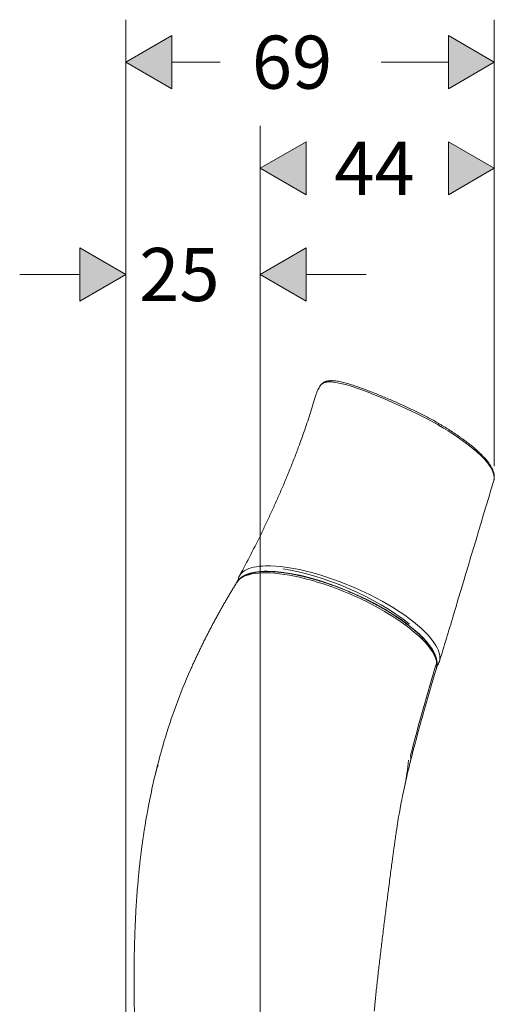
# Model space of a CAD drawing. Units: inches. Extents: x 337 to 437, y -465 to -263.
# Drawn here: x 414 to 437, y -332 to -286 of the extents above; entities that cross this region are included whole.
import ezdxf

# ---------------------------------------------------------------- set-up
doc = ezdxf.new("R2010")
doc.units = ezdxf.units.IN
doc.header["$MEASUREMENT"] = 0
doc.layers.add('Ebene 2', color=7, linetype='Continuous')
doc.layers.add('Zeichung', color=7, linetype='Continuous')

msp = doc.modelspace()

# ---------------------------------------------------------------- hatches: boundary and pattern name
at = {"layer": 'Ebene 2', "lineweight": 20}
h = msp.add_hatch(color=256, dxfattribs=at)
h.dxf.hatch_style = 2
h.paths.add_polyline_path([(421.444, -286.746), (419.279, -287.996), (421.444, -289.246)])
h = msp.add_hatch(color=256, dxfattribs=at)
h.dxf.hatch_style = 2
h.paths.add_polyline_path([(434.474, -289.246), (436.639, -287.996), (434.474, -286.746)])
h = msp.add_hatch(color=256, dxfattribs=at)
h.dxf.hatch_style = 2
h.paths.add_polyline_path([(427.772, -291.746), (425.606, -292.996), (427.772, -294.246)])
h = msp.add_hatch(color=256, dxfattribs=at)
h.dxf.hatch_style = 2
h.paths.add_polyline_path([(434.474, -294.246), (436.639, -292.996), (434.474, -291.746)])
h = msp.add_hatch(color=256, dxfattribs=at)
h.dxf.hatch_style = 2
h.paths.add_polyline_path([(417.114, -299.246), (419.279, -297.996), (417.114, -296.746)])
h = msp.add_hatch(color=256, dxfattribs=at)
h.dxf.hatch_style = 2
h.paths.add_polyline_path([(427.772, -296.746), (425.606, -297.996), (427.772, -299.246)])

# ---------------------------------------------------------------- linework, layer by layer
for points in [[(419.279, -411.436), (419.279, -285.996)], [(436.639, -307.027), (436.639, -285.996)], [(421.444, -286.746), (419.279, -287.996), (421.444, -289.246), (421.444, -286.746)], [(421.444, -286.746), (419.279, -287.996), (421.444, -289.246), (421.444, -286.746)], [(434.474, -289.246), (436.639, -287.996), (434.474, -286.746), (434.474, -289.246)], [(434.474, -289.246), (436.639, -287.996), (434.474, -286.746), (434.474, -289.246)], [(421.444, -287.996), (423.717, -287.996)], [(431.302, -287.996), (434.474, -287.996)], [(425.606, -410.231), (425.606, -290.996)], [(436.639, -307.027), (436.639, -290.996)], [(427.772, -291.746), (425.606, -292.996), (427.772, -294.246), (427.772, -291.746)], [(427.772, -291.746), (425.606, -292.996), (427.772, -294.246), (427.772, -291.746)], [(434.474, -294.246), (436.639, -292.996), (434.474, -291.746), (434.474, -294.246)], [(434.474, -294.246), (436.639, -292.996), (434.474, -291.746), (434.474, -294.246)], [(419.279, -411.443), (419.279, -295.996)], [(425.606, -410.231), (425.606, -295.996)], [(417.114, -299.246), (419.279, -297.996), (417.114, -296.746), (417.114, -299.246)], [(417.114, -299.246), (419.279, -297.996), (417.114, -296.746), (417.114, -299.246)], [(427.772, -296.746), (425.606, -297.996), (427.772, -299.246), (427.772, -296.746)], [(427.772, -296.746), (425.606, -297.996), (427.772, -299.246), (427.772, -296.746)], [(414.279, -297.996), (417.114, -297.996)], [(427.772, -297.996), (430.607, -297.996)]]:
    msp.add_lwpolyline(points, dxfattribs=at)
at = {"layer": 'Zeichung', "lineweight": 20}
for p, q in [((428.4, -303.29), (428.429, -303.242)), ((428.429, -303.242), (428.466, -303.198)), ((428.466, -303.198), (428.511, -303.158)), ((428.511, -303.158), (428.566, -303.123)), ((428.566, -303.123), (428.618, -303.098)), ((428.618, -303.098), (428.678, -303.078)), ((428.678, -303.078), (428.748, -303.063)), ((428.748, -303.063), (428.834, -303.054)), ((428.834, -303.054), (428.927, -303.053)), ((428.927, -303.053), (429.176, -303.078)), ((429.176, -303.078), (429.322, -303.106)), ((429.322, -303.106), (429.47, -303.139)), ((429.47, -303.139), (429.684, -303.197)), ((429.684, -303.197), (429.898, -303.261)), ((428.329, -303.429), (428.4, -303.29)), ((429.898, -303.261), (430.296, -303.397)), ((430.296, -303.397), (430.69, -303.544)), ((430.69, -303.544), (430.952, -303.647)), ((430.952, -303.647), (431.472, -303.859)), ((431.472, -303.859), (431.989, -304.083)), ((431.989, -304.083), (432.501, -304.316)), ((432.501, -304.316), (433.006, -304.559)), ((433.006, -304.559), (433.503, -304.811)), ((433.503, -304.811), (433.986, -305.077)), ((433.986, -305.077), (434.012, -305.092)), ((434.012, -305.092), (434.241, -305.228)), ((434.241, -305.228), (434.466, -305.366)), ((434.466, -305.366), (434.883, -305.637)), ((434.883, -305.637), (435.28, -305.918)), ((435.28, -305.918), (435.468, -306.061)), ((435.468, -306.061), (435.648, -306.206)), ((435.648, -306.206), (435.82, -306.354)), ((435.82, -306.354), (435.982, -306.503)), ((435.982, -306.503), (436.139, -306.661)), ((436.139, -306.661), (436.28, -306.82)), ((436.28, -306.82), (436.402, -306.978)), ((436.402, -306.978), (436.502, -307.134)), ((436.502, -307.134), (436.575, -307.286)), ((436.575, -307.286), (436.62, -307.431)), ((436.634, -307.568), (436.615, -307.694)), ((436.62, -307.431), (436.634, -307.568)), ((424.681, -312.115), (424.739, -312.05)), ((424.739, -312.05), (424.807, -311.99)), ((424.807, -311.99), (424.886, -311.936)), ((424.886, -311.936), (424.975, -311.888)), ((424.975, -311.888), (425.074, -311.847)), ((425.074, -311.847), (425.181, -311.811)), ((425.181, -311.811), (425.296, -311.781)), ((425.296, -311.781), (425.427, -311.756)), ((425.427, -311.756), (425.566, -311.737)), ((425.566, -311.737), (425.711, -311.724)), ((425.711, -311.724), (425.863, -311.717)), ((425.863, -311.717), (426.096, -311.718)), ((426.096, -311.718), (426.576, -311.749)), ((426.576, -311.749), (427.082, -311.82)), ((427.082, -311.82), (427.456, -311.891)), ((427.456, -311.891), (427.836, -311.979)), ((427.836, -311.979), (428.22, -312.081)), ((424.635, -312.187), (424.681, -312.115)), ((428.22, -312.081), (428.606, -312.196)), ((428.606, -312.196), (429.379, -312.465)), ((429.379, -312.465), (430.144, -312.779)), ((430.144, -312.779), (430.761, -313.068)), ((430.761, -313.068), (431.358, -313.382)), ((431.358, -313.382), (431.919, -313.712)), ((431.919, -313.712), (431.981, -313.751)), ((431.981, -313.751), (432.206, -313.896)), ((432.206, -313.896), (432.423, -314.045)), ((432.423, -314.045), (432.633, -314.196)), ((432.633, -314.196), (432.834, -314.351)), ((432.834, -314.351), (433.025, -314.507)), ((432.597, -314.521), (432.601, -314.507)), ((432.597, -314.521), (432.601, -314.507)), ((432.601, -314.507), (432.629, -314.441)), ((432.601, -314.507), (432.629, -314.441)), ((433.025, -314.507), (433.205, -314.666)), ((433.205, -314.666), (433.372, -314.825)), ((433.372, -314.825), (433.526, -314.986)), ((433.526, -314.986), (433.671, -315.153)), ((433.671, -315.153), (433.796, -315.32)), ((433.796, -315.32), (433.889, -315.463)), ((432.601, -320.871), (432.588, -321.028)), ((432.571, -321.185), (432.55, -321.342)), ((432.588, -321.028), (432.571, -321.185)), ((432.525, -321.5), (432.468, -321.819)), ((432.55, -321.342), (432.525, -321.5)), ((432.468, -321.819), (432.401, -322.146))]:
    msp.add_line(p, q, dxfattribs=at)
for points in [[(428.41, -303.272), (428.413, -303.266), (428.417, -303.26), (428.421, -303.255)], [(428.421, -303.255), (428.424, -303.248), (428.428, -303.243), (428.432, -303.237)], [(428.432, -303.237), (428.436, -303.231), (428.44, -303.225), (428.444, -303.219)], [(428.444, -303.219), (428.449, -303.214), (428.453, -303.208), (428.458, -303.202)], [(428.458, -303.202), (428.462, -303.196), (428.467, -303.19), (428.472, -303.185)], [(428.504, -303.153), (428.51, -303.147), (428.516, -303.142), (428.522, -303.137)], [(428.522, -303.137), (428.528, -303.132), (428.534, -303.127), (428.54, -303.122)], [(428.54, -303.122), (428.546, -303.117), (428.553, -303.113), (428.56, -303.108)], [(428.56, -303.108), (428.566, -303.103), (428.573, -303.099), (428.58, -303.094)], [(428.58, -303.094), (428.586, -303.09), (428.593, -303.086), (428.6, -303.082)], [(428.6, -303.082), (428.606, -303.078), (428.613, -303.075), (428.619, -303.071)], [(428.619, -303.071), (428.627, -303.067), (428.634, -303.064), (428.641, -303.061)], [(428.641, -303.061), (428.648, -303.057), (428.656, -303.054), (428.663, -303.051)], [(428.663, -303.051), (428.671, -303.047), (428.679, -303.044), (428.686, -303.041)], [(428.686, -303.041), (428.695, -303.038), (428.703, -303.035), (428.71, -303.033)], [(428.71, -303.033), (428.719, -303.03), (428.727, -303.027), (428.736, -303.025)], [(428.736, -303.025), (428.745, -303.023), (428.753, -303.02), (428.762, -303.018)], [(428.762, -303.018), (428.771, -303.016), (428.78, -303.014), (428.789, -303.012)], [(428.789, -303.012), (428.798, -303.01), (428.808, -303.009), (428.817, -303.007)], [(428.817, -303.007), (428.827, -303.005), (428.837, -303.004), (428.846, -303.003)], [(428.846, -303.003), (428.857, -303.002), (428.867, -303), (428.876, -303)], [(428.876, -303), (428.887, -302.999), (428.897, -302.998), (428.907, -302.997)], [(428.907, -302.997), (428.919, -302.996), (428.929, -302.996), (428.94, -302.996)], [(429.114, -303.002), (429.078, -302.999), (429.042, -302.997), (429.006, -302.996)], [(429.229, -303.017), (429.191, -303.011), (429.152, -303.006), (429.114, -303.002)], [(429.348, -303.038), (429.309, -303.03), (429.269, -303.023), (429.229, -303.017)], [(429.472, -303.065), (429.431, -303.055), (429.39, -303.046), (429.348, -303.038)], [(429.597, -303.096), (429.556, -303.085), (429.514, -303.075), (429.472, -303.065)], [(429.725, -303.131), (429.682, -303.119), (429.64, -303.107), (429.597, -303.096)], [(429.853, -303.169), (429.81, -303.156), (429.767, -303.143), (429.725, -303.131)], [(429.982, -303.21), (429.939, -303.196), (429.896, -303.182), (429.853, -303.169)], [(430.242, -303.298), (430.156, -303.268), (430.069, -303.238), (429.982, -303.21)], [(428.112, -304.078), (428.154, -303.94), (428.196, -303.802), (428.236, -303.664)], [(428.329, -303.429), (428.29, -303.505), (428.259, -303.583), (428.236, -303.664)], [(428.383, -303.349), (428.362, -303.373), (428.344, -303.4), (428.329, -303.429)], [(428.4, -303.29), (428.404, -303.284), (428.407, -303.278), (428.41, -303.272)], [(430.502, -303.392), (430.416, -303.36), (430.329, -303.328), (430.242, -303.298)], [(430.762, -303.492), (430.676, -303.458), (430.589, -303.425), (430.502, -303.392)], [(431.536, -303.805), (431.451, -303.769), (431.365, -303.733), (431.279, -303.698)], [(427.983, -304.49), (428.027, -304.353), (428.07, -304.215), (428.112, -304.078)], [(431.793, -303.915), (431.708, -303.878), (431.622, -303.842), (431.536, -303.805)], [(432.049, -304.027), (431.964, -303.989), (431.879, -303.952), (431.793, -303.915)], [(432.304, -304.141), (432.219, -304.103), (432.134, -304.064), (432.049, -304.027)], [(432.556, -304.258), (432.472, -304.218), (432.388, -304.18), (432.304, -304.141)], [(427.848, -304.9), (427.894, -304.764), (427.939, -304.627), (427.983, -304.49)], [(432.807, -304.377), (432.724, -304.337), (432.64, -304.297), (432.556, -304.258)], [(433.056, -304.498), (432.973, -304.458), (432.89, -304.417), (432.807, -304.377)], [(433.302, -304.622), (433.22, -304.58), (433.138, -304.539), (433.056, -304.498)], [(433.545, -304.749), (433.465, -304.706), (433.383, -304.664), (433.302, -304.622)], [(427.709, -305.309), (427.756, -305.173), (427.803, -305.037), (427.848, -304.9)], [(433.783, -304.878), (433.704, -304.834), (433.625, -304.791), (433.545, -304.749)], [(434.015, -305.01), (433.939, -304.965), (433.861, -304.921), (433.783, -304.878)], [(434.012, -305.092), (434.028, -305.051), (434.03, -305.019), (434.015, -305.01)], [(434.138, -305.083), (434.097, -305.059), (434.057, -305.034), (434.015, -305.01)], [(434.259, -305.156), (434.219, -305.131), (434.178, -305.107), (434.138, -305.083)], [(427.483, -305.943), (427.56, -305.732), (427.636, -305.521), (427.709, -305.309)], [(434.379, -305.229), (434.339, -305.205), (434.299, -305.18), (434.259, -305.156)], [(434.497, -305.303), (434.458, -305.279), (434.418, -305.254), (434.379, -305.229)], [(434.95, -305.602), (434.913, -305.577), (434.876, -305.552), (434.839, -305.527)], [(427.276, -306.492), (427.346, -306.309), (427.415, -306.126), (427.483, -305.943)], [(435.058, -305.677), (435.022, -305.652), (434.986, -305.627), (434.95, -305.602)], [(435.163, -305.753), (435.128, -305.727), (435.093, -305.702), (435.058, -305.677)], [(435.266, -305.829), (435.232, -305.803), (435.198, -305.778), (435.163, -305.753)], [(435.367, -305.904), (435.334, -305.879), (435.3, -305.854), (435.266, -305.829)], [(435.466, -305.98), (435.433, -305.955), (435.4, -305.929), (435.367, -305.904)], [(435.561, -306.056), (435.529, -306.031), (435.497, -306.005), (435.466, -305.98)], [(427.063, -307.036), (427.135, -306.855), (427.206, -306.673), (427.276, -306.492)], [(435.653, -306.132), (435.622, -306.107), (435.592, -306.082), (435.561, -306.056)], [(435.742, -306.208), (435.713, -306.183), (435.683, -306.157), (435.653, -306.132)], [(435.859, -306.311), (435.82, -306.277), (435.781, -306.242), (435.742, -306.208)], [(435.969, -306.414), (435.933, -306.38), (435.896, -306.345), (435.859, -306.311)], [(436.068, -306.513), (436.036, -306.48), (436.003, -306.447), (435.969, -306.414)], [(436.161, -306.611), (436.131, -306.578), (436.1, -306.545), (436.068, -306.513)], [(436.248, -306.709), (436.219, -306.676), (436.191, -306.643), (436.161, -306.611)], [(436.326, -306.805), (436.301, -306.772), (436.274, -306.74), (436.248, -306.709)], [(436.379, -306.876), (436.362, -306.852), (436.344, -306.828), (436.326, -306.805)], [(436.428, -306.947), (436.412, -306.923), (436.396, -306.899), (436.379, -306.876)], [(436.472, -307.017), (436.458, -306.993), (436.443, -306.97), (436.428, -306.947)], [(426.843, -307.575), (426.918, -307.396), (426.991, -307.216), (427.063, -307.036)], [(436.512, -307.087), (436.499, -307.063), (436.486, -307.04), (436.472, -307.017)], [(436.547, -307.155), (436.536, -307.132), (436.524, -307.109), (436.512, -307.087)], [(436.576, -307.224), (436.567, -307.201), (436.557, -307.178), (436.547, -307.155)], [(436.6, -307.291), (436.593, -307.269), (436.585, -307.246), (436.576, -307.224)], [(436.618, -307.359), (436.613, -307.336), (436.607, -307.314), (436.6, -307.291)], [(436.634, -307.445), (436.63, -307.416), (436.625, -307.387), (436.618, -307.359)], [(426.617, -308.109), (426.694, -307.932), (426.769, -307.754), (426.843, -307.575)], [(434.704, -314.071), (435.341, -311.945), (435.978, -309.82), (436.615, -307.694)], [(436.615, -307.694), (436.623, -307.667), (436.629, -307.64), (436.633, -307.613)], [(426.391, -308.629), (426.467, -308.456), (426.543, -308.283), (426.617, -308.109)], [(426.159, -309.143), (426.237, -308.972), (426.314, -308.801), (426.391, -308.629)], [(425.923, -309.651), (426.003, -309.482), (426.081, -309.312), (426.159, -309.143)], [(425.683, -310.152), (425.764, -309.985), (425.844, -309.818), (425.923, -309.651)], [(424.635, -312.187), (424.999, -311.516), (425.349, -310.838), (425.683, -310.152)], [(426.995, -312.16), (425.697, -311.928), (424.78, -312.051), (424.507, -312.494)], [(425.961, -311.969), (425.506, -311.965), (425.144, -312.031), (424.897, -312.16)], [(425.141, -312.072), (425.152, -312.068), (425.163, -312.066), (425.175, -312.063)], [(425.175, -312.063), (425.187, -312.06), (425.199, -312.057), (425.212, -312.054)], [(425.212, -312.054), (425.227, -312.05), (425.242, -312.046), (425.257, -312.043)], [(425.257, -312.043), (425.273, -312.04), (425.288, -312.037), (425.303, -312.034)], [(425.398, -312.018), (425.414, -312.015), (425.43, -312.013), (425.447, -312.011)], [(425.447, -312.011), (425.463, -312.009), (425.48, -312.007), (425.496, -312.005)], [(425.496, -312.005), (425.513, -312.003), (425.531, -312.001), (425.549, -312)], [(425.549, -312), (425.563, -311.998), (425.577, -311.997), (425.592, -311.995)], [(425.592, -311.995), (425.604, -311.994), (425.617, -311.993), (425.629, -311.993)], [(425.629, -311.993), (425.643, -311.991), (425.656, -311.991), (425.669, -311.99)], [(425.669, -311.99), (425.685, -311.989), (425.7, -311.988), (425.715, -311.987)], [(425.715, -311.987), (425.73, -311.986), (425.746, -311.986), (425.761, -311.985)], [(425.761, -311.985), (425.777, -311.985), (425.792, -311.984), (425.808, -311.984)], [(425.808, -311.984), (425.823, -311.983), (425.839, -311.983), (425.855, -311.983)], [(425.951, -311.982), (425.967, -311.983), (425.983, -311.983), (426, -311.983)], [(432.601, -314.507), (430.799, -313.12), (427.826, -311.984), (425.961, -311.969)], [(426, -311.983), (426.018, -311.983), (426.036, -311.984), (426.054, -311.984)], [(426.178, -311.989), (426.199, -311.991), (426.22, -311.992), (426.24, -311.993)], [(426.24, -311.993), (426.262, -311.994), (426.283, -311.996), (426.304, -311.997)], [(426.304, -311.997), (426.326, -311.999), (426.347, -312.001), (426.368, -312.002)], [(426.368, -312.002), (426.39, -312.004), (426.412, -312.006), (426.434, -312.008)], [(426.434, -312.008), (426.456, -312.011), (426.477, -312.013), (426.499, -312.015)], [(426.499, -312.015), (426.525, -312.017), (426.55, -312.02), (426.575, -312.023)], [(426.575, -312.023), (426.604, -312.026), (426.633, -312.03), (426.662, -312.034)], [(426.662, -312.034), (426.692, -312.037), (426.722, -312.042), (426.752, -312.046)], [(432.629, -314.441), (431.061, -313.201), (428.554, -312.115), (426.677, -311.861)], [(432.629, -314.441), (431.061, -313.201), (428.554, -312.115), (426.677, -311.861)], [(426.752, -312.046), (426.784, -312.051), (426.816, -312.055), (426.848, -312.06)], [(426.848, -312.06), (426.88, -312.065), (426.913, -312.07), (426.944, -312.075)], [(424.507, -312.494), (424.472, -312.55), (424.437, -312.606), (424.403, -312.662)], [(424.492, -312.519), (424.496, -312.511), (424.5, -312.504), (424.504, -312.496)], [(424.504, -312.496), (424.508, -312.489), (424.513, -312.482), (424.517, -312.474)], [(424.517, -312.474), (424.522, -312.467), (424.527, -312.459), (424.532, -312.452)], [(424.532, -312.452), (424.537, -312.445), (424.542, -312.437), (424.547, -312.43)], [(424.547, -312.43), (424.553, -312.423), (424.558, -312.416), (424.564, -312.409)], [(424.635, -312.187), (424.597, -312.257), (424.572, -312.334), (424.561, -312.413)], [(424.564, -312.409), (424.57, -312.402), (424.576, -312.395), (424.582, -312.388)], [(424.582, -312.388), (424.59, -312.379), (424.598, -312.37), (424.607, -312.361)], [(424.607, -312.361), (424.615, -312.352), (424.624, -312.343), (424.633, -312.334)], [(424.633, -312.334), (424.644, -312.324), (424.656, -312.313), (424.668, -312.303)], [(424.668, -312.303), (424.677, -312.296), (424.686, -312.288), (424.695, -312.281)], [(424.695, -312.281), (424.704, -312.274), (424.714, -312.267), (424.724, -312.26)], [(424.724, -312.26), (424.734, -312.252), (424.744, -312.246), (424.754, -312.239)], [(424.754, -312.239), (424.763, -312.233), (424.773, -312.227), (424.782, -312.221)], [(424.782, -312.221), (424.79, -312.216), (424.798, -312.211), (424.806, -312.207)], [(424.806, -312.207), (424.814, -312.202), (424.822, -312.198), (424.83, -312.194)], [(424.83, -312.194), (424.838, -312.189), (424.846, -312.185), (424.854, -312.181)], [(424.854, -312.181), (424.863, -312.176), (424.872, -312.172), (424.88, -312.168)], [(424.88, -312.168), (424.893, -312.161), (424.904, -312.156), (424.917, -312.15)], [(424.917, -312.15), (424.928, -312.146), (424.939, -312.141), (424.95, -312.136)], [(424.95, -312.136), (424.96, -312.132), (424.97, -312.128), (424.98, -312.124)], [(424.98, -312.124), (424.99, -312.12), (425.001, -312.117), (425.011, -312.113)], [(425.011, -312.113), (425.021, -312.109), (425.032, -312.105), (425.042, -312.102)], [(425.042, -312.102), (425.053, -312.098), (425.063, -312.095), (425.074, -312.091)], [(425.074, -312.091), (425.086, -312.088), (425.096, -312.084), (425.107, -312.081)], [(425.107, -312.081), (425.118, -312.078), (425.13, -312.075), (425.141, -312.072)], [(426.944, -312.075), (426.979, -312.081), (427.012, -312.086), (427.046, -312.093)], [(429.669, -312.973), (428.747, -312.59), (427.817, -312.308), (426.995, -312.16)], [(427.046, -312.093), (427.072, -312.097), (427.098, -312.102), (427.124, -312.106)], [(427.124, -312.106), (427.148, -312.111), (427.173, -312.116), (427.197, -312.12)], [(427.197, -312.12), (427.221, -312.125), (427.246, -312.13), (427.27, -312.135)], [(427.27, -312.135), (427.295, -312.14), (427.319, -312.145), (427.344, -312.15)], [(427.344, -312.15), (427.369, -312.155), (427.393, -312.16), (427.418, -312.166)], [(427.418, -312.166), (427.443, -312.171), (427.468, -312.177), (427.493, -312.182)], [(427.493, -312.182), (427.518, -312.188), (427.543, -312.194), (427.568, -312.199)], [(427.568, -312.199), (427.594, -312.206), (427.619, -312.211), (427.645, -312.217)], [(427.645, -312.217), (427.67, -312.223), (427.696, -312.23), (427.721, -312.236)], [(427.721, -312.236), (427.747, -312.242), (427.772, -312.249), (427.797, -312.255)], [(427.797, -312.255), (427.823, -312.262), (427.849, -312.268), (427.875, -312.275)], [(427.875, -312.275), (427.9, -312.282), (427.926, -312.289), (427.952, -312.296)], [(427.952, -312.296), (427.978, -312.303), (428.004, -312.31), (428.03, -312.317)], [(428.03, -312.317), (428.056, -312.324), (428.082, -312.331), (428.108, -312.339)], [(428.108, -312.339), (428.134, -312.346), (428.161, -312.354), (428.187, -312.361)], [(428.187, -312.361), (428.213, -312.369), (428.239, -312.376), (428.266, -312.384)], [(428.266, -312.384), (428.292, -312.392), (428.318, -312.4), (428.345, -312.408)], [(428.345, -312.408), (428.371, -312.416), (428.398, -312.424), (428.424, -312.432)], [(428.424, -312.432), (428.451, -312.441), (428.477, -312.449), (428.504, -312.457)], [(428.504, -312.457), (428.531, -312.466), (428.557, -312.474), (428.584, -312.483)], [(428.584, -312.483), (428.611, -312.492), (428.637, -312.5), (428.664, -312.509)], [(428.664, -312.509), (428.69, -312.518), (428.717, -312.527), (428.744, -312.536)], [(424.301, -312.831), (424.267, -312.887), (424.233, -312.944), (424.2, -313)], [(424.403, -312.662), (424.369, -312.719), (424.335, -312.775), (424.301, -312.831)], [(428.744, -312.536), (428.77, -312.545), (428.797, -312.554), (428.824, -312.563)], [(428.824, -312.563), (428.851, -312.572), (428.878, -312.581), (428.904, -312.591)], [(428.904, -312.591), (428.931, -312.6), (428.958, -312.609), (428.985, -312.619)], [(428.985, -312.619), (429.012, -312.629), (429.038, -312.638), (429.065, -312.648)], [(429.065, -312.648), (429.092, -312.658), (429.119, -312.668), (429.146, -312.678)], [(429.146, -312.678), (429.173, -312.688), (429.2, -312.698), (429.227, -312.708)], [(429.549, -312.833), (429.576, -312.844), (429.602, -312.855), (429.629, -312.866)], [(429.629, -312.866), (429.656, -312.877), (429.683, -312.888), (429.709, -312.899)], [(433.909, -316.552), (434.18, -315.66), (432.282, -314.058), (429.669, -312.973)], [(429.709, -312.899), (429.736, -312.91), (429.763, -312.921), (429.789, -312.932)], [(429.789, -312.932), (429.816, -312.944), (429.842, -312.955), (429.869, -312.966)], [(429.869, -312.966), (429.896, -312.978), (429.922, -312.989), (429.949, -313.001)], [(424.001, -313.338), (423.968, -313.395), (423.936, -313.451), (423.903, -313.508)], [(424.1, -313.169), (424.067, -313.225), (424.034, -313.282), (424.001, -313.338)], [(424.2, -313), (424.166, -313.056), (424.133, -313.112), (424.1, -313.169)], [(429.949, -313.001), (429.975, -313.012), (430.002, -313.024), (430.029, -313.036)], [(430.029, -313.036), (430.055, -313.047), (430.081, -313.059), (430.108, -313.071)], [(430.108, -313.071), (430.134, -313.083), (430.16, -313.094), (430.187, -313.106)], [(430.187, -313.106), (430.213, -313.119), (430.239, -313.13), (430.265, -313.143)], [(430.265, -313.143), (430.291, -313.154), (430.317, -313.167), (430.343, -313.179)], [(430.498, -313.253), (430.524, -313.265), (430.549, -313.278), (430.575, -313.29)], [(430.575, -313.29), (430.6, -313.302), (430.626, -313.316), (430.651, -313.328)], [(430.651, -313.328), (430.677, -313.341), (430.702, -313.353), (430.728, -313.366)], [(430.728, -313.366), (430.753, -313.379), (430.778, -313.392), (430.803, -313.405)], [(430.803, -313.405), (430.828, -313.418), (430.854, -313.431), (430.879, -313.444)], [(430.879, -313.444), (430.904, -313.456), (430.928, -313.47), (430.953, -313.483)], [(423.71, -313.849), (423.679, -313.905), (423.647, -313.963), (423.616, -314.019)], [(423.806, -313.678), (423.774, -313.735), (423.742, -313.792), (423.71, -313.849)], [(423.903, -313.508), (423.87, -313.565), (423.838, -313.622), (423.806, -313.678)], [(430.953, -313.483), (430.978, -313.496), (431.003, -313.509), (431.028, -313.522)], [(431.028, -313.522), (431.052, -313.535), (431.077, -313.548), (431.101, -313.562)], [(431.247, -313.642), (431.272, -313.656), (431.296, -313.669), (431.319, -313.683)], [(431.319, -313.683), (431.343, -313.696), (431.367, -313.71), (431.391, -313.723)], [(431.391, -313.723), (431.414, -313.737), (431.438, -313.751), (431.462, -313.764)], [(431.462, -313.764), (431.485, -313.778), (431.509, -313.792), (431.532, -313.805)], [(431.532, -313.805), (431.555, -313.819), (431.578, -313.833), (431.602, -313.847)], [(431.602, -313.847), (431.624, -313.861), (431.647, -313.875), (431.67, -313.889)], [(431.67, -313.889), (431.693, -313.903), (431.716, -313.916), (431.738, -313.931)], [(423.429, -314.362), (423.399, -314.419), (423.368, -314.476), (423.338, -314.533)], [(423.522, -314.191), (423.491, -314.247), (423.46, -314.304), (423.429, -314.362)], [(423.616, -314.019), (423.584, -314.076), (423.553, -314.133), (423.522, -314.191)], [(431.738, -313.931), (431.761, -313.945), (431.783, -313.958), (431.806, -313.972)], [(431.806, -313.972), (431.828, -313.987), (431.85, -314), (431.872, -314.015)], [(431.872, -314.015), (431.894, -314.029), (431.916, -314.043), (431.938, -314.057)], [(431.938, -314.057), (431.96, -314.071), (431.982, -314.085), (432.003, -314.099)], [(432.003, -314.099), (432.025, -314.113), (432.046, -314.128), (432.068, -314.142)], [(432.068, -314.142), (432.089, -314.156), (432.11, -314.17), (432.131, -314.184)], [(432.131, -314.184), (432.152, -314.199), (432.173, -314.213), (432.194, -314.227)], [(432.194, -314.227), (432.214, -314.242), (432.235, -314.256), (432.255, -314.27)], [(432.255, -314.27), (432.276, -314.284), (432.296, -314.299), (432.316, -314.313)], [(432.316, -314.313), (432.337, -314.327), (432.357, -314.342), (432.377, -314.356)], [(432.377, -314.356), (432.396, -314.37), (432.415, -314.384), (432.433, -314.397)], [(434.051, -316.217), (434.272, -315.503), (434.489, -314.787), (434.704, -314.071)], [(423.247, -314.705), (423.218, -314.763), (423.188, -314.82), (423.158, -314.878)], [(423.338, -314.533), (423.307, -314.591), (423.278, -314.648), (423.247, -314.705)], [(432.433, -314.397), (432.447, -314.407), (432.46, -314.417), (432.474, -314.427)], [(432.474, -314.427), (432.487, -314.437), (432.5, -314.447), (432.513, -314.457)], [(432.513, -314.457), (432.527, -314.467), (432.54, -314.477), (432.553, -314.487)], [(432.553, -314.487), (432.566, -314.497), (432.579, -314.507), (432.592, -314.517)], [(432.592, -314.517), (432.604, -314.526), (432.617, -314.536), (432.63, -314.546)], [(433.883, -316.003), (433.754, -315.573), (433.305, -315.048), (432.601, -314.507)], [(432.63, -314.546), (432.643, -314.556), (432.655, -314.566), (432.668, -314.576)], [(432.668, -314.576), (432.681, -314.586), (432.693, -314.596), (432.705, -314.606)], [(432.705, -314.606), (432.718, -314.616), (432.731, -314.626), (432.744, -314.636)], [(432.744, -314.636), (432.767, -314.655), (432.79, -314.674), (432.813, -314.693)], [(432.813, -314.693), (432.834, -314.71), (432.854, -314.727), (432.874, -314.745)], [(432.874, -314.745), (432.891, -314.759), (432.908, -314.773), (432.924, -314.788)], [(432.924, -314.788), (432.941, -314.802), (432.958, -314.816), (432.974, -314.831)], [(432.974, -314.831), (432.99, -314.845), (433.006, -314.859), (433.022, -314.873)], [(422.983, -315.223), (422.954, -315.281), (422.925, -315.339), (422.896, -315.396)], [(423.07, -315.05), (423.041, -315.108), (423.012, -315.165), (422.983, -315.223)], [(423.158, -314.878), (423.129, -314.935), (423.099, -314.993), (423.07, -315.05)], [(433.022, -314.873), (433.037, -314.888), (433.053, -314.902), (433.069, -314.917)], [(433.069, -314.917), (433.084, -314.931), (433.099, -314.945), (433.115, -314.959)], [(433.115, -314.959), (433.13, -314.973), (433.145, -314.988), (433.159, -315.002)], [(433.159, -315.002), (433.175, -315.016), (433.189, -315.031), (433.204, -315.045)], [(433.204, -315.045), (433.217, -315.058), (433.231, -315.072), (433.245, -315.086)], [(433.245, -315.086), (433.256, -315.097), (433.268, -315.109), (433.279, -315.121)], [(433.279, -315.121), (433.29, -315.133), (433.301, -315.144), (433.313, -315.156)], [(433.313, -315.156), (433.324, -315.167), (433.334, -315.179), (433.345, -315.191)], [(433.345, -315.191), (433.356, -315.202), (433.367, -315.214), (433.378, -315.226)], [(433.378, -315.226), (433.388, -315.237), (433.399, -315.249), (433.409, -315.26)], [(433.409, -315.26), (433.419, -315.272), (433.429, -315.283), (433.439, -315.295)], [(433.439, -315.295), (433.45, -315.307), (433.459, -315.318), (433.469, -315.33)], [(422.728, -315.743), (422.7, -315.801), (422.672, -315.859), (422.645, -315.917)], [(422.812, -315.569), (422.783, -315.627), (422.755, -315.685), (422.728, -315.743)], [(422.896, -315.396), (422.868, -315.454), (422.84, -315.511), (422.812, -315.569)], [(433.469, -315.33), (433.478, -315.341), (433.487, -315.352), (433.496, -315.363)], [(433.496, -315.363), (433.504, -315.372), (433.512, -315.381), (433.52, -315.391)], [(433.52, -315.391), (433.527, -315.401), (433.535, -315.41), (433.543, -315.42)], [(433.543, -315.42), (433.554, -315.434), (433.565, -315.448), (433.576, -315.463)], [(433.576, -315.463), (433.587, -315.476), (433.597, -315.49), (433.607, -315.504)], [(433.607, -315.504), (433.617, -315.517), (433.627, -315.531), (433.636, -315.544)], [(433.636, -315.544), (433.646, -315.558), (433.655, -315.571), (433.664, -315.585)], [(433.664, -315.585), (433.673, -315.598), (433.682, -315.611), (433.691, -315.625)], [(433.691, -315.625), (433.7, -315.638), (433.708, -315.652), (433.717, -315.665)], [(433.717, -315.665), (433.725, -315.678), (433.733, -315.692), (433.741, -315.705)], [(433.741, -315.705), (433.749, -315.718), (433.755, -315.73), (433.762, -315.742)], [(433.762, -315.742), (433.768, -315.752), (433.774, -315.762), (433.779, -315.773)], [(433.779, -315.773), (433.785, -315.782), (433.79, -315.793), (433.795, -315.803)], [(434.051, -316.217), (434.116, -316.008), (434.061, -315.752), (433.889, -315.463)], [(422.563, -316.092), (422.536, -316.15), (422.509, -316.208), (422.482, -316.266)], [(422.645, -315.917), (422.617, -315.975), (422.59, -316.033), (422.563, -316.092)], [(433.795, -315.803), (433.801, -315.813), (433.806, -315.823), (433.811, -315.833)], [(433.811, -315.833), (433.815, -315.843), (433.82, -315.853), (433.825, -315.863)], [(433.825, -315.863), (433.83, -315.873), (433.834, -315.883), (433.839, -315.893)], [(433.839, -315.893), (433.843, -315.902), (433.847, -315.912), (433.852, -315.922)], [(433.852, -315.922), (433.856, -315.932), (433.859, -315.942), (433.864, -315.952)], [(433.864, -315.952), (433.868, -315.962), (433.871, -315.972), (433.875, -315.982)], [(433.875, -315.982), (433.879, -315.994), (433.884, -316.006), (433.888, -316.019)], [(433.888, -316.019), (433.892, -316.029), (433.895, -316.04), (433.898, -316.051)], [(433.898, -316.051), (433.901, -316.06), (433.904, -316.069), (433.906, -316.078)], [(433.906, -316.078), (433.909, -316.087), (433.911, -316.096), (433.913, -316.105)], [(433.913, -316.105), (433.916, -316.114), (433.918, -316.123), (433.92, -316.132)], [(433.92, -316.132), (433.922, -316.141), (433.924, -316.15), (433.926, -316.16)], [(433.926, -316.16), (433.928, -316.172), (433.93, -316.184), (433.933, -316.196)], [(433.933, -316.196), (433.934, -316.208), (433.936, -316.22), (433.937, -316.232)], [(433.936, -316.435), (433.988, -316.371), (434.027, -316.296), (434.051, -316.217)], [(433.937, -316.232), (433.939, -316.244), (433.94, -316.255), (433.941, -316.267)], [(422.325, -316.616), (421.834, -317.717), (421.418, -318.849), (421.077, -320.005)], [(422.403, -316.441), (422.377, -316.499), (422.35, -316.557), (422.325, -316.616)], [(422.482, -316.266), (422.456, -316.324), (422.429, -316.382), (422.403, -316.441)], [(433.908, -316.552), (433.467, -318.011), (433.057, -319.479), (432.681, -320.956)], [(433.926, -316.269), (433.478, -317.718), (433.068, -319.179), (432.697, -320.65)], [(433.911, -316.547), (433.908, -316.555), (433.906, -316.563), (433.903, -316.571)], [(433.918, -316.523), (433.916, -316.531), (433.914, -316.539), (433.911, -316.547)], [(433.924, -316.497), (433.923, -316.506), (433.92, -316.514), (433.918, -316.523)], [(433.93, -316.471), (433.928, -316.48), (433.926, -316.489), (433.924, -316.497)], [(433.935, -316.445), (433.933, -316.454), (433.932, -316.462), (433.93, -316.471)], [(433.938, -316.418), (433.937, -316.427), (433.936, -316.436), (433.935, -316.445)], [(433.941, -316.386), (433.94, -316.397), (433.939, -316.408), (433.938, -316.418)], [(433.941, -316.267), (433.941, -316.28), (433.942, -316.292), (433.943, -316.305)], [(433.943, -316.349), (433.943, -316.362), (433.942, -316.374), (433.941, -316.386)], [(433.943, -316.305), (433.943, -316.32), (433.943, -316.334), (433.943, -316.349)], [(420.962, -320.405), (420.858, -320.778), (420.76, -321.154), (420.67, -321.531)], [(421.077, -320.005), (421.038, -320.138), (421, -320.271), (420.962, -320.405)], [(432.681, -320.957), (432.705, -320.856), (432.711, -320.752), (432.696, -320.649)], [(420.8, -321.11), (420.747, -321.248), (420.703, -321.388), (420.67, -321.531)], [(432.68, -320.956), (432.579, -321.351), (432.486, -321.748), (432.401, -322.146)], [(420.67, -321.531), (420.581, -321.898), (420.499, -322.267), (420.424, -322.636)], [(432.401, -322.146), (432.289, -322.675), (432.188, -323.207), (432.099, -323.741)], [(420.388, -322.815), (420.4, -322.756), (420.412, -322.696), (420.424, -322.636)], [(420.285, -323.355), (420.296, -323.295), (420.307, -323.235), (420.319, -323.175)], [(420.319, -323.175), (420.33, -323.115), (420.341, -323.055), (420.353, -322.995)], [(420.353, -322.995), (420.364, -322.935), (420.376, -322.875), (420.388, -322.815)], [(420.222, -323.716), (420.232, -323.656), (420.242, -323.596), (420.253, -323.536)], [(420.253, -323.536), (420.264, -323.476), (420.274, -323.415), (420.285, -323.355)], [(420.135, -324.25), (420.144, -324.193), (420.153, -324.135), (420.162, -324.078)], [(420.162, -324.078), (420.171, -324.017), (420.181, -323.957), (420.191, -323.897)], [(420.191, -323.897), (420.201, -323.836), (420.211, -323.776), (420.222, -323.716)], [(432.047, -324.061), (432.042, -324.097), (432.036, -324.135), (432.031, -324.171)], [(432.065, -323.952), (432.059, -323.988), (432.053, -324.024), (432.047, -324.061)], [(432.081, -323.845), (432.076, -323.881), (432.07, -323.916), (432.065, -323.952)], [(432.099, -323.741), (432.093, -323.776), (432.087, -323.81), (432.081, -323.845)], [(420.083, -324.596), (420.091, -324.539), (420.1, -324.481), (420.109, -324.424)], [(420.109, -324.424), (420.117, -324.366), (420.126, -324.308), (420.135, -324.25)], [(431.987, -324.464), (431.981, -324.513), (431.974, -324.562), (431.966, -324.611)], [(432.009, -324.317), (432.002, -324.366), (431.995, -324.415), (431.987, -324.464)], [(432.031, -324.171), (432.023, -324.22), (432.016, -324.268), (432.009, -324.317)], [(420.013, -325.113), (420.02, -325.055), (420.028, -324.998), (420.035, -324.941)], [(420.035, -324.941), (420.043, -324.883), (420.051, -324.826), (420.059, -324.769)], [(420.059, -324.769), (420.067, -324.711), (420.075, -324.653), (420.083, -324.596)], [(431.912, -325.003), (431.906, -325.044), (431.901, -325.084), (431.895, -325.125)], [(431.929, -324.881), (431.923, -324.922), (431.917, -324.963), (431.912, -325.003)], [(431.945, -324.76), (431.94, -324.8), (431.934, -324.841), (431.929, -324.881)], [(431.966, -324.611), (431.96, -324.661), (431.952, -324.71), (431.945, -324.76)], [(419.951, -325.62), (419.957, -325.565), (419.964, -325.51), (419.97, -325.455)], [(431.845, -325.489), (431.84, -325.529), (431.834, -325.57), (431.829, -325.61)], [(431.862, -325.368), (431.856, -325.408), (431.851, -325.449), (431.845, -325.489)], [(431.879, -325.246), (431.873, -325.287), (431.868, -325.327), (431.862, -325.368)], [(431.895, -325.125), (431.89, -325.165), (431.884, -325.206), (431.879, -325.246)], [(419.899, -326.109), (419.904, -326.055), (419.91, -326.001), (419.915, -325.947)], [(419.915, -325.947), (419.921, -325.893), (419.927, -325.838), (419.933, -325.783)], [(419.933, -325.783), (419.939, -325.729), (419.945, -325.675), (419.951, -325.62)], [(431.813, -325.731), (431.797, -325.847), (431.781, -325.964), (431.766, -326.08)], [(431.829, -325.61), (431.823, -325.651), (431.818, -325.691), (431.813, -325.731)], [(419.853, -326.592), (419.858, -326.538), (419.863, -326.485), (419.868, -326.431)], [(419.868, -326.431), (419.872, -326.378), (419.877, -326.325), (419.883, -326.271)], [(419.883, -326.271), (419.888, -326.217), (419.893, -326.163), (419.899, -326.109)], [(431.72, -326.432), (431.703, -326.566), (431.686, -326.7), (431.668, -326.835)], [(431.766, -326.08), (431.75, -326.197), (431.735, -326.315), (431.72, -326.432)], [(419.839, -326.749), (419.814, -327.057), (419.791, -327.365), (419.772, -327.674)], [(419.839, -326.749), (419.844, -326.697), (419.848, -326.644), (419.853, -326.592)], [(431.668, -326.835), (431.655, -326.935), (431.642, -327.037), (431.63, -327.138)], [(431.63, -327.138), (431.617, -327.239), (431.604, -327.339), (431.591, -327.44)], [(419.772, -327.674), (419.753, -327.974), (419.737, -328.275), (419.724, -328.575)], [(431.544, -327.81), (431.529, -327.932), (431.514, -328.055), (431.498, -328.177)], [(431.591, -327.44), (431.575, -327.563), (431.56, -327.686), (431.544, -327.81)], [(431.498, -328.177), (431.483, -328.299), (431.468, -328.421), (431.453, -328.543)], [(419.724, -328.575), (419.717, -328.727), (419.711, -328.878), (419.706, -329.03)], [(431.453, -328.543), (431.438, -328.664), (431.422, -328.785), (431.407, -328.906)], [(419.697, -329.294), (419.698, -329.25), (419.699, -329.206), (419.701, -329.162)], [(419.701, -329.162), (419.703, -329.118), (419.704, -329.074), (419.706, -329.03)], [(431.407, -328.906), (431.393, -329.027), (431.378, -329.147), (431.363, -329.267)], [(419.683, -329.812), (419.684, -329.769), (419.685, -329.726), (419.686, -329.683)], [(419.686, -329.683), (419.687, -329.64), (419.688, -329.597), (419.689, -329.554)], [(419.689, -329.554), (419.69, -329.511), (419.692, -329.468), (419.693, -329.424)], [(419.693, -329.424), (419.694, -329.381), (419.695, -329.337), (419.697, -329.294)], [(431.319, -329.626), (431.305, -329.745), (431.291, -329.863), (431.276, -329.982)], [(431.363, -329.267), (431.348, -329.387), (431.334, -329.507), (431.319, -329.626)], [(419.676, -330.197), (419.677, -330.153), (419.677, -330.11), (419.678, -330.067)], [(419.678, -330.067), (419.679, -330.024), (419.679, -329.982), (419.68, -329.939)], [(419.68, -329.939), (419.682, -329.896), (419.682, -329.854), (419.683, -329.812)], [(431.276, -329.982), (431.263, -330.099), (431.248, -330.217), (431.235, -330.335)], [(419.67, -330.715), (419.67, -330.672), (419.671, -330.63), (419.671, -330.587)], [(419.671, -330.587), (419.671, -330.543), (419.672, -330.5), (419.673, -330.457)], [(419.673, -330.457), (419.673, -330.414), (419.673, -330.371), (419.674, -330.327)], [(419.674, -330.327), (419.675, -330.284), (419.675, -330.24), (419.676, -330.197)], [(431.235, -330.335), (431.221, -330.451), (431.207, -330.567), (431.194, -330.684)], [(419.668, -330.973), (419.668, -330.93), (419.669, -330.888), (419.669, -330.845)], [(419.668, -331.102), (419.668, -331.059), (419.668, -331.016), (419.668, -330.973)], [(419.669, -330.845), (419.669, -330.802), (419.669, -330.758), (419.67, -330.715)], [(431.154, -331.029), (431.142, -331.143), (431.129, -331.256), (431.116, -331.37)], [(431.194, -330.684), (431.181, -330.799), (431.167, -330.914), (431.154, -331.029)], [(419.669, -331.643), (419.668, -331.598), (419.668, -331.553), (419.668, -331.508)], [(431.116, -331.37), (431.104, -331.482), (431.092, -331.595), (431.079, -331.707)], [(419.67, -331.778), (419.669, -331.733), (419.669, -331.688), (419.669, -331.643)], [(419.671, -331.912), (419.671, -331.867), (419.67, -331.823), (419.67, -331.778)], [(419.673, -332.046), (419.672, -332.001), (419.671, -331.957), (419.671, -331.912)], [(431.079, -331.707), (431.068, -331.818), (431.056, -331.928), (431.044, -332.039)], [(419.674, -332.179), (419.673, -332.134), (419.673, -332.09), (419.673, -332.046)], [(419.674, -332.179), (419.679, -332.526), (419.686, -332.873), (419.697, -333.22)], [(431.01, -332.365), (431, -332.472), (430.989, -332.579), (430.979, -332.686)], [(431.044, -332.039), (431.033, -332.148), (431.021, -332.257), (431.01, -332.365)]]:
    msp.add_open_spline(points, degree=3, dxfattribs=at)
for points, knots in [([(428.472, -303.185), (428.478, -303.179), (428.482, -303.174), (428.488, -303.168), (428.493, -303.163), (428.499, -303.157), (428.504, -303.153)], [6, 6, 6, 6, 7, 7, 7, 8, 8, 8, 8]), ([(428.94, -302.996), (428.951, -302.995), (428.962, -302.995), (428.972, -302.995), (428.984, -302.995), (428.995, -302.995), (429.006, -302.996)], [26, 26, 26, 26, 27, 27, 27, 28, 28, 28, 28]), ([(431.279, -303.698), (431.193, -303.663), (431.107, -303.628), (431.021, -303.594), (430.935, -303.559), (430.848, -303.525), (430.762, -303.492)], [11, 11, 11, 11, 12, 12, 12, 13, 13, 13, 13]), ([(434.839, -305.527), (434.802, -305.501), (434.765, -305.477), (434.727, -305.452), (434.689, -305.427), (434.651, -305.402), (434.613, -305.377), (434.574, -305.353), (434.535, -305.328), (434.497, -305.303)], [27, 27, 27, 27, 28, 28, 28, 29, 29, 29, 30, 30, 30, 30]), ([(436.633, -307.613), (436.637, -307.586), (436.639, -307.557), (436.639, -307.53), (436.639, -307.502), (436.637, -307.473), (436.634, -307.445)], [1, 1, 1, 1, 2, 2, 2, 3, 3, 3, 3]), ([(425.303, -312.034), (425.319, -312.031), (425.334, -312.028), (425.35, -312.026), (425.366, -312.023), (425.382, -312.02), (425.398, -312.018)], [29, 29, 29, 29, 30, 30, 30, 31, 31, 31, 31]), ([(425.855, -311.983), (425.871, -311.983), (425.886, -311.982), (425.903, -311.982), (425.919, -311.982), (425.935, -311.982), (425.951, -311.982)], [41, 41, 41, 41, 42, 42, 42, 43, 43, 43, 43]), ([(426.054, -311.984), (426.074, -311.985), (426.095, -311.986), (426.116, -311.986), (426.137, -311.987), (426.157, -311.989), (426.178, -311.989)], [45, 45, 45, 45, 46, 46, 46, 47, 47, 47, 47]), ([(429.227, -312.708), (429.253, -312.718), (429.28, -312.728), (429.307, -312.738), (429.334, -312.749), (429.361, -312.759), (429.388, -312.769)], [86, 86, 86, 86, 87, 87, 87, 88, 88, 88, 88]), ([(429.388, -312.769), (429.415, -312.78), (429.441, -312.79), (429.468, -312.801), (429.495, -312.812), (429.522, -312.822), (429.549, -312.833)], [88, 88, 88, 88, 89, 89, 89, 90, 90, 90, 90]), ([(430.343, -313.179), (430.369, -313.191), (430.395, -313.203), (430.421, -313.216), (430.446, -313.228), (430.472, -313.24), (430.498, -313.253)], [2, 2, 2, 2, 3, 3, 3, 4, 4, 4, 4]), ([(431.101, -313.562), (431.126, -313.575), (431.15, -313.588), (431.175, -313.602), (431.199, -313.615), (431.223, -313.628), (431.247, -313.642)], [12, 12, 12, 12, 13, 13, 13, 14, 14, 14, 14]), ([(419.97, -325.455), (419.977, -325.398), (419.984, -325.34), (419.991, -325.284), (419.998, -325.227), (420.005, -325.169), (420.013, -325.113)], [8, 8, 8, 8, 9, 9, 9, 10, 10, 10, 10]), ([(419.668, -331.508), (419.668, -331.463), (419.668, -331.418), (419.668, -331.373), (419.668, -331.328), (419.668, -331.283), (419.668, -331.238), (419.668, -331.193), (419.668, -331.147), (419.668, -331.102)], [5, 5, 5, 5, 6, 6, 6, 7, 7, 7, 8, 8, 8, 8])]:
    msp.add_open_spline(points, degree=3, knots=knots, dxfattribs=at)

# ---------------------------------------------------------------- texts
at = {"layer": 'Ebene 2', "lineweight": 20, "char_height": 2.5, "attachment_point": 7}
for s, insert in [('\\fFuturaTOT|b0|i0|c0|p34;\\W1;69', (425.217, -289.246)), ('\\fFuturaTOT|b0|i0|c0|p34;\\W1;44', (429.1, -294.246)), ('\\fFuturaTOT|b0|i0|c0|p34;\\W1;25', (419.91, -299.246))]:
    msp.add_mtext(s, dxfattribs=dict(at, insert=insert))

doc.saveas('drawing.dxf')
